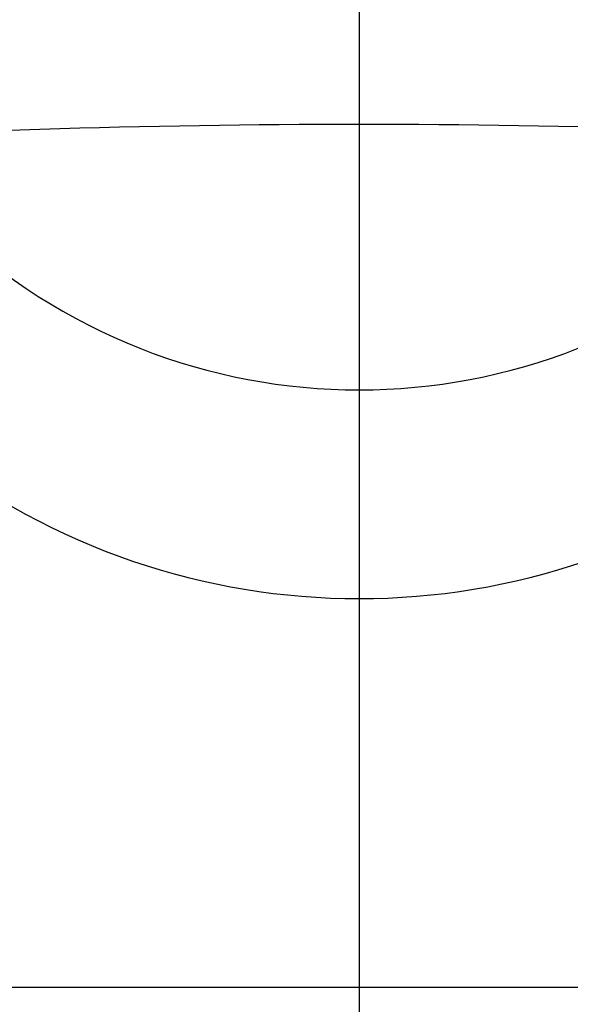
# Model space of a CAD drawing. Extents: x 743 to 8732, y 761 to 6447.
# Drawn here: x 4004 to 4028, y 5442 to 5486 of the extents above; entities that cross this region are included whole.
import ezdxf

# ---------------------------------------------------------------- set-up
doc = ezdxf.new("R2010")
doc.units = 0
doc.header["$LTSCALE"] = 250
doc.header["$PDMODE"] = 33
doc.header["$PDSIZE"] = 5
doc.linetypes.add('CENTER', pattern=[2, 1.25, -0.25, 0.25, -0.25])
doc.layers.get('DEFPOINTS').update_dxf_attribs({"linetype": 'CONTINUOUS'})
for name, color, linetype in [('CENTER', 3, 'CENTER'), ('SJC', 1, 'CONTINUOUS'), ('SUNPOU', 4, 'CONTINUOUS')]:
    doc.layers.add(name, color=color, linetype=linetype)
doc.styles.add('EXT08', font='ROMANS', dxfattribs={"width": 0.8, "bigfont": 'EXTFONT'})
doc.dimstyles.get("Standard").update_dxf_attribs({"dimscale": 25, "dimtxt": 3, "dimasz": 2, "dimexe": 1, "dimexo": 1, "dimgap": 1.2, "dimtad": 1, "dimcen": 0.09, "dimazin": 3, "dimtfac": 1, "dimtmove": 0, "dimatfit": 3})

# ---------------------------------------------------------------- blocks, each defined once
blk = doc.blocks.new('*D17')
at = {"layer": 'DEFPOINTS', "color": 0}
for p in [(6661.751, 6000.772), (4019.135, 5514.547), (6661.751, 5465.757)]:
    blk.add_point(p, dxfattribs=at)
at = {"layer": 'SUNPOU'}
for p, q in [((4019.135, 5539.547), (4019.135, 6025.772)), ((4069.135, 6000.772), (6661.751, 6000.772))]:
    blk.add_line(p, q, dxfattribs=at)
blk.add_solid([(4069.135, 6009.105), (4069.135, 5992.439), (4019.135, 6000.772)], dxfattribs=at)
at = {"layer": 'SUNPOU', "style": 'EXT08'}
blk.add_text('3000', height=75, dxfattribs=at).set_placement((5215.44, 5935.52))
blk = doc.blocks.new('_NONE')

msp = doc.modelspace()

# ---------------------------------------------------------------- linework, layer by layer
at = {"layer": 'CENTER'}
for p, q in [((4019.135, 5514.547), (4019.135, 4639.04)), ((4019.135, 5481.518), (4019.135, 5401.395))]:
    msp.add_line(p, q, dxfattribs=at)
at = {"layer": 'SJC'}
msp.add_line((3989.135, 5442.957), (4049.135, 5442.957), dxfattribs=at)
for centre, radius, start, end in [((4019.135, 5030.502), 450.5, 86.42068, 93.57932), ((4019.135, 5495.556), 26.257, 226.1209, 313.8791), ((4019.135, 5490.939), 30.845, 231.7319, 308.2681)]:
    msp.add_arc(centre, radius, start, end, dxfattribs=at)

# ---------------------------------------------------------------- dimensions: what is measured, and where the dimension line sits
at = {"layer": 'SUNPOU'}
dim = msp.add_linear_dim(base=(6661.751, 6000.772), p1=(4019.135, 5514.547), p2=(6661.751, 5465.757), text='3000', dimstyle='Standard', override={"dimscale": 25, "dimtxt": 3, "dimasz": 2, "dimexe": 1, "dimexo": 1, "dimgap": 1.2, "dimtad": 1, "dimtih": 0, "dimtoh": 0, "dimdec": 2, "dimzin": 8, "dimblk2": 'NONE', "dimsah": 1, "dimse2": 1, "dimclrd": 256, "dimclre": 256, "dimclrt": 256, "dimaunit": 1, "dimtofl": 1, "dimtmove": 2}, dxfattribs=at)
dim.commit()
dim.dimension.update_dxf_attribs({"geometry": '*D17', "text_midpoint": (5365.443, 6068.272)})

doc.saveas('drawing.dxf')
